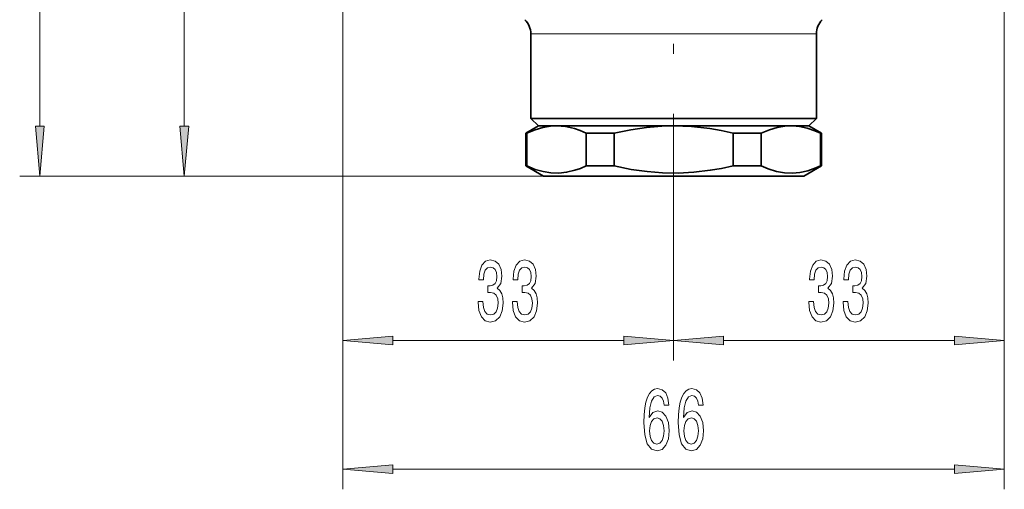
# Model space of a CAD drawing. Extents: x 0 to 210, y 0 to 297.
# Drawn here: x 39 to 88, y 129 to 153 of the extents above; entities that cross this region are included whole.
import ezdxf

# ---------------------------------------------------------------- set-up
doc = ezdxf.new("R2010")
doc.units = 0
doc.linetypes.add('DASHDOT', pattern=[18.5, 12, -3, 0.5, -3])

msp = doc.modelspace()

# ---------------------------------------------------------------- linework, layer by layer
at = {"color": 7, "linetype": 'DASHDOT', "lineweight": 13}
msp.add_line((71.177, 221.949), (71.177, 140.425), dxfattribs=at)
at = {"color": 7, "lineweight": 13}
for p, q in [((39.547, 147.341), (39.547, 213.76)), ((46.762, 147.341), (46.762, 169.11)), ((54.677, 167.101), (54.677, 129.234)), ((54.677, 167.101), (54.677, 135.647)), ((87.677, 167.101), (87.677, 135.647)), ((87.677, 167.101), (87.677, 129.234)), ((64.052, 151.936), (67.762, 151.936)), ((67.762, 151.936), (78.302, 151.936)), ((64.677, 144.851), (38.547, 144.851)), ((64.677, 144.851), (45.762, 144.851)), ((71.177, 140.425), (71.177, 135.647)), ((57.168, 136.647), (68.687, 136.647)), ((73.668, 136.647), (85.187, 136.647)), ((57.168, 130.234), (85.187, 130.234))]:
    msp.add_line(p, q, dxfattribs=at)
at = {"color": 7, "lineweight": 35}
for p, q in [((64.052, 151.936), (64.052, 147.726)), ((78.302, 151.936), (78.302, 147.726)), ((67.762, 147.726), (64.052, 147.726)), ((64.427, 147.351), (64.052, 147.726)), ((78.302, 147.726), (67.762, 147.726)), ((77.927, 147.351), (78.302, 147.726)), ((64.427, 147.351), (63.802, 146.99)), ((63.802, 146.99), (63.802, 145.356)), ((63.846, 146.99), (63.802, 146.99)), ((63.846, 146.99), (63.846, 145.356)), ((64.427, 147.351), (67.941, 147.351)), ((64.427, 147.351), (65.331, 147.351)), ((65.331, 147.351), (65.332, 147.351)), ((65.332, 147.351), (71.176, 147.351)), ((66.817, 146.99), (66.817, 145.356)), ((68.206, 146.99), (66.817, 146.99)), ((67.941, 147.351), (77.927, 147.351)), ((68.206, 146.99), (68.206, 145.356)), ((71.176, 147.351), (71.179, 147.351)), ((71.179, 147.351), (77.023, 147.351)), ((74.149, 146.99), (74.149, 145.356)), ((75.538, 146.99), (74.149, 146.99)), ((75.538, 146.99), (75.538, 145.356)), ((77.023, 147.351), (77.101, 147.351)), ((77.023, 147.351), (77.103, 147.35)), ((77.101, 147.351), (77.927, 147.351)), ((77.927, 147.351), (78.552, 146.99)), ((78.509, 146.99), (78.509, 145.356)), ((78.552, 146.99), (78.509, 146.99)), ((78.552, 146.99), (78.552, 145.356)), ((63.846, 145.356), (63.802, 145.356)), ((64.677, 144.851), (63.802, 145.356)), ((68.206, 145.356), (66.817, 145.356)), ((75.538, 145.356), (74.149, 145.356)), ((77.677, 144.851), (78.552, 145.356)), ((78.552, 145.356), (78.509, 145.356)), ((64.677, 144.851), (76.882, 144.851)), ((76.882, 144.851), (77.677, 144.851))]:
    msp.add_line(p, q, dxfattribs=at)
at = {"color": 7, "linetype": 'DASHDOT', "lineweight": 13, "ltscale": 0.015155}
msp.add_line((71.177, 144.8), (71.177, 145.406), dxfattribs=at)
at = {"color": 7, "lineweight": 13}
for points in [[(39.329, 147.341), (39.547, 144.851), (39.765, 147.341)], [(46.544, 147.341), (46.762, 144.851), (46.979, 147.341)], [(61.418, 138.589), (61.418, 138.559), (61.46, 138.144), (61.582, 137.833), (61.774, 137.634), (62.028, 137.56), (62.297, 137.634), (62.5, 137.824), (62.629, 138.127), (62.676, 138.516), (62.655, 138.771), (62.598, 138.978), (62.505, 139.138), (62.38, 139.255), (62.549, 139.488), (62.609, 139.86), (62.57, 140.197), (62.458, 140.452), (62.277, 140.612), (62.028, 140.669), (61.794, 140.599), (61.615, 140.409), (61.499, 140.107), (61.46, 139.705), (61.46, 139.674), (61.691, 139.674), (61.711, 139.951), (61.779, 140.15), (61.888, 140.271), (62.041, 140.314), (62.176, 140.279), (62.274, 140.189), (62.334, 140.042), (62.357, 139.843), (62.334, 139.631), (62.272, 139.488), (62.163, 139.402), (62.015, 139.376), (61.914, 139.38), (61.914, 139.039), (62.041, 139.047), (62.204, 139.009), (62.326, 138.905), (62.399, 138.736), (62.425, 138.516), (62.396, 138.265), (62.321, 138.079), (62.201, 137.962), (62.043, 137.924), (61.88, 137.967), (61.761, 138.096), (61.685, 138.304), (61.657, 138.589)], [(63.13, 138.589), (63.13, 138.559), (63.171, 138.144), (63.293, 137.833), (63.485, 137.634), (63.739, 137.56), (64.009, 137.634), (64.211, 137.824), (64.341, 138.127), (64.388, 138.516), (64.367, 138.771), (64.31, 138.978), (64.216, 139.138), (64.092, 139.255), (64.26, 139.488), (64.32, 139.86), (64.281, 140.197), (64.17, 140.452), (63.988, 140.612), (63.739, 140.669), (63.506, 140.599), (63.327, 140.409), (63.21, 140.107), (63.171, 139.705), (63.171, 139.674), (63.402, 139.674), (63.423, 139.951), (63.49, 140.15), (63.599, 140.271), (63.752, 140.314), (63.887, 140.279), (63.985, 140.189), (64.045, 140.042), (64.068, 139.843), (64.045, 139.631), (63.983, 139.488), (63.874, 139.402), (63.726, 139.376), (63.625, 139.38), (63.625, 139.039), (63.752, 139.047), (63.915, 139.009), (64.037, 138.905), (64.11, 138.736), (64.136, 138.516), (64.107, 138.265), (64.032, 138.079), (63.913, 137.962), (63.755, 137.924), (63.591, 137.967), (63.472, 138.096), (63.397, 138.304), (63.368, 138.589)], [(77.918, 138.589), (77.918, 138.559), (77.96, 138.144), (78.082, 137.833), (78.274, 137.634), (78.528, 137.56), (78.797, 137.634), (79, 137.824), (79.129, 138.127), (79.176, 138.516), (79.155, 138.771), (79.098, 138.978), (79.005, 139.138), (78.88, 139.255), (79.049, 139.488), (79.109, 139.86), (79.07, 140.197), (78.958, 140.452), (78.777, 140.612), (78.528, 140.669), (78.294, 140.599), (78.115, 140.409), (77.999, 140.107), (77.96, 139.705), (77.96, 139.674), (78.191, 139.674), (78.211, 139.951), (78.279, 140.15), (78.388, 140.271), (78.541, 140.314), (78.676, 140.279), (78.774, 140.189), (78.834, 140.042), (78.857, 139.843), (78.834, 139.631), (78.772, 139.488), (78.663, 139.402), (78.515, 139.376), (78.414, 139.38), (78.414, 139.039), (78.541, 139.047), (78.704, 139.009), (78.826, 138.905), (78.899, 138.736), (78.925, 138.516), (78.896, 138.265), (78.821, 138.079), (78.701, 137.962), (78.543, 137.924), (78.38, 137.967), (78.261, 138.096), (78.185, 138.304), (78.157, 138.589)], [(79.63, 138.589), (79.63, 138.559), (79.671, 138.144), (79.793, 137.833), (79.985, 137.634), (80.239, 137.56), (80.509, 137.634), (80.711, 137.824), (80.841, 138.127), (80.888, 138.516), (80.867, 138.771), (80.81, 138.978), (80.716, 139.138), (80.592, 139.255), (80.76, 139.488), (80.82, 139.86), (80.781, 140.197), (80.67, 140.452), (80.488, 140.612), (80.239, 140.669), (80.006, 140.599), (79.827, 140.409), (79.71, 140.107), (79.671, 139.705), (79.671, 139.674), (79.902, 139.674), (79.923, 139.951), (79.99, 140.15), (80.099, 140.271), (80.252, 140.314), (80.387, 140.279), (80.485, 140.189), (80.545, 140.042), (80.568, 139.843), (80.545, 139.631), (80.483, 139.488), (80.374, 139.402), (80.226, 139.376), (80.125, 139.38), (80.125, 139.039), (80.252, 139.047), (80.415, 139.009), (80.537, 138.905), (80.61, 138.736), (80.636, 138.516), (80.607, 138.265), (80.532, 138.079), (80.413, 137.962), (80.255, 137.924), (80.091, 137.967), (79.972, 138.096), (79.897, 138.304), (79.868, 138.589)], [(57.168, 136.865), (54.677, 136.647), (57.168, 136.429)], [(68.687, 136.429), (71.177, 136.647), (68.687, 136.865)], [(73.668, 136.865), (71.177, 136.647), (73.668, 136.429)], [(85.187, 136.429), (87.677, 136.647), (85.187, 136.865)], [(70.944, 133.426), (70.895, 133.776), (70.781, 134.035), (70.605, 134.2), (70.376, 134.256), (70.223, 134.225), (70.091, 134.143), (69.974, 134.009), (69.876, 133.819), (69.798, 133.581), (69.741, 133.292), (69.705, 132.95), (69.694, 132.566), (69.736, 131.952), (69.863, 131.506), (70.068, 131.238), (70.348, 131.148), (70.599, 131.225), (70.791, 131.429), (70.916, 131.749), (70.96, 132.155), (70.916, 132.566), (70.796, 132.881), (70.612, 133.08), (70.384, 133.149), (70.138, 133.063), (69.953, 132.816), (69.992, 133.292), (70.075, 133.633), (70.202, 133.836), (70.379, 133.906), (70.509, 133.871), (70.607, 133.78), (70.672, 133.629), (70.706, 133.426)], [(72.656, 133.426), (72.606, 133.776), (72.492, 134.035), (72.316, 134.2), (72.088, 134.256), (71.935, 134.225), (71.802, 134.143), (71.686, 134.009), (71.587, 133.819), (71.509, 133.581), (71.452, 133.292), (71.416, 132.95), (71.406, 132.566), (71.447, 131.952), (71.574, 131.506), (71.779, 131.238), (72.059, 131.148), (72.311, 131.225), (72.503, 131.429), (72.627, 131.749), (72.671, 132.155), (72.627, 132.566), (72.508, 132.881), (72.324, 133.08), (72.095, 133.149), (71.849, 133.063), (71.665, 132.816), (71.704, 133.292), (71.787, 133.633), (71.914, 133.836), (72.09, 133.906), (72.22, 133.871), (72.318, 133.78), (72.383, 133.629), (72.417, 133.426)], [(70.708, 132.151), (70.68, 131.878), (70.607, 131.671), (70.49, 131.532), (70.345, 131.489), (70.192, 131.532), (70.075, 131.666), (70, 131.874), (69.977, 132.146), (70.003, 132.414), (70.075, 132.617), (70.195, 132.747), (70.356, 132.795), (70.496, 132.747), (70.607, 132.622), (70.68, 132.419)], [(72.42, 132.151), (72.391, 131.878), (72.318, 131.671), (72.202, 131.532), (72.057, 131.489), (71.903, 131.532), (71.787, 131.666), (71.712, 131.874), (71.688, 132.146), (71.714, 132.414), (71.787, 132.617), (71.906, 132.747), (72.067, 132.795), (72.207, 132.747), (72.318, 132.622), (72.391, 132.419)], [(57.168, 130.452), (54.677, 130.234), (57.168, 130.016)], [(85.187, 130.016), (87.677, 130.234), (85.187, 130.452)]]:
    msp.add_lwpolyline(points, close=True, dxfattribs=at)
at = {"color": 7, "lineweight": 35}
for points in [[(63.846, 146.99), (64.265, 147.161), (64.658, 147.274), (65.034, 147.336), (65.331, 147.351)], [(65.332, 147.351), (65.775, 147.317), (66.232, 147.214), (66.517, 147.117), (66.817, 146.99)], [(68.206, 146.99), (69.045, 147.161), (69.829, 147.274), (70.582, 147.336), (71.176, 147.351)], [(71.179, 147.351), (72.063, 147.317), (72.978, 147.214), (73.548, 147.117), (74.149, 146.99)], [(75.538, 146.99), (75.957, 147.161), (76.349, 147.274), (76.725, 147.336), (77.023, 147.351)], [(77.103, 147.35), (77.466, 147.317), (77.839, 147.239), (78.23, 147.109), (78.509, 146.99)], [(63.846, 145.356), (64.271, 145.183), (64.669, 145.069), (65.051, 145.009), (65.443, 144.997), (65.838, 145.039), (66.247, 145.136), (66.525, 145.231), (66.817, 145.356)], [(68.206, 145.356), (69.057, 145.183), (69.852, 145.069), (70.615, 145.009), (71.4, 144.997), (72.19, 145.039), (73.008, 145.136), (73.564, 145.231), (74.149, 145.356)], [(77.103, 144.996), (76.714, 145.011), (76.317, 145.08), (75.901, 145.205), (75.538, 145.356)], [(77.103, 144.996), (77.48, 145.031), (77.868, 145.115), (78.277, 145.255), (78.509, 145.356)]]:
    msp.add_lwpolyline(points, dxfattribs=at)
for centre, start, end in [((63.052, 151.936), 360, 45), ((79.302, 151.936), 135, 180)]:
    msp.add_arc(centre, 1, start, end, dxfattribs=at)
at = {"color": 7, "lineweight": 13}
for points in [[(39.329, 147.341), (39.547, 144.851), (39.329, 147.341), (39.765, 147.341)], [(46.544, 147.341), (46.762, 144.851), (46.544, 147.341), (46.979, 147.341)], [(57.168, 136.865), (54.677, 136.647), (57.168, 136.865), (57.168, 136.429)], [(68.687, 136.429), (71.177, 136.647), (68.687, 136.429), (68.687, 136.865)], [(73.668, 136.865), (71.177, 136.647), (73.668, 136.865), (73.668, 136.429)], [(85.187, 136.429), (87.677, 136.647), (85.187, 136.429), (85.187, 136.865)], [(57.168, 130.452), (54.677, 130.234), (57.168, 130.452), (57.168, 130.016)], [(85.187, 130.016), (87.677, 130.234), (85.187, 130.016), (85.187, 130.452)]]:
    msp.add_solid(points, dxfattribs=at)

doc.saveas('drawing.dxf')
